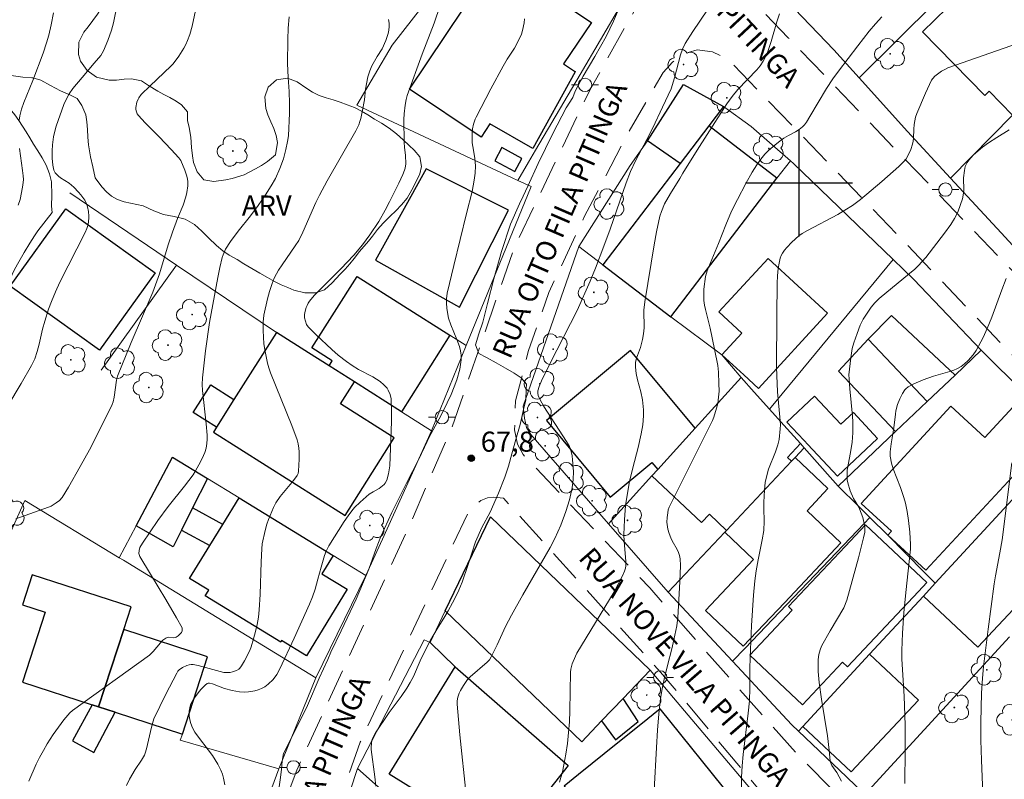
# Model space of a CAD drawing. Units: metres. Extents: x 289867 to 290382, y 1663820 to 1664384.
# Drawn here: x 290042 to 290115, y 1663855 to 1663912 of the extents above; entities that cross this region are included whole.
import ezdxf

# ---------------------------------------------------------------- set-up
doc = ezdxf.new("R2010")
doc.units = ezdxf.units.M
doc.header["$MEASUREMENT"] = 0
doc.linetypes.add('HIDDEN', pattern=[0.375, 0.25, -0.125])
for name, color, linetype, lineweight, true_color in [('Arvores_Isoladas', 7, 'Continuous', 18, 0x00ff33), ('Curvas_Intermediarias', 7, 'Continuous', 9, 0x783c14), ('Curvas_Mestras', 7, 'Continuous', 20, 0x783c14), ('Pto_Cotado', 7, 'Continuous', 9, 0x783c14), ('Topon_Pto_Cotado', 7, 'Continuous', 9, 0x783c14), ('Topon_Vegetacao', 7, 'Continuous', 9, 0x00ff33), ('Vegetacao', 7, 'Orla8', 9, 0x00ff33)]:
    doc.layers.add(name, color=color, linetype=linetype, lineweight=lineweight, true_color=true_color)
for name, color, linetype, lineweight in [('Cerca', 8, 'Cerca', 20), ('Edificacoes', 7, 'Continuous', 30), ('Muro_Grade', 8, 'Continuous', 20), ('Nao_Pavimentada_S_Mfio', 10, 'HIDDEN', 15), ('Poste', 7, 'Continuous', 9), ('Topon_de_Vias', 7, 'Continuous', 9)]:
    doc.layers.add(name, color=color, linetype=linetype, lineweight=lineweight)
doc.layers.add('Malha', color=7, linetype='Continuous')
doc.styles.add('Arial', font='arial.ttf', dxfattribs={"height": 1.5})
doc.styles.get("Standard").update_dxf_attribs({"font": 'arial.ttf'})
doc.linetypes.add('Cerca', pattern='A,10,0,["X",Standard,S=1,R=0,X=0,Y=-0.5],0.1', length=10.1)
doc.linetypes.add('Orla8', pattern='A,6,-0.5,["V",Standard,S=1,R=0,X=-0.5,Y=-1],-0.5,6,-0.5,["V",Standard,S=1,R=0,X=-0.5,Y=-1],-0.5', length=14)

# ---------------------------------------------------------------- blocks, each defined once
blk = doc.blocks.new('Cotas')
at = {"layer": 'Pto_Cotado'}
blk.add_hatch(color=256, dxfattribs=at).paths.add_polyline_path([(0, 0.24, 1), (0, -0.24, 1)])
at = {"layer": 'Pto_Cotado', "lineweight": -3}
blk.add_lwpolyline([(0, -0.24, -1), (0, 0.24, -1)], format="xyb", close=True, dxfattribs=at)
blk = doc.blocks.new('Arvore')
at = {"layer": 'Arvores_Isoladas'}
blk.add_lwpolyline([(-0.718, 0.493, 0.872324), (-0.722, -0.551, 0.862983), (0.284, -0.827, 0.900105), (0.89, 0.029, 0.863155), (0.262, 0.861, 0.882486)], format="xyb", close=True, dxfattribs=at)
blk.add_circle((0, 0), 0.0286, dxfattribs=at)
blk = doc.blocks.new('Poste')
at = {"layer": 'Poste'}
for points in [[(-0.5, 0), (-1, 0)], [(0.5, 0), (1, 0)]]:
    blk.add_lwpolyline(points, dxfattribs=at)
blk.add_lwpolyline([(0, 0.5, 1), (0, -0.5, 1)], format="xyb", close=True, dxfattribs=at)

msp = doc.modelspace()

# ---------------------------------------------------------------- linework, layer by layer
at = {"layer": 'Cerca', "flags": 128}
for points in [[(290104.5, 1663907.868), (290121.637, 1663924.865)], [(290111.335, 1663900.378), (290115.977, 1663905.085), (290118.733, 1663907.88), (290122.403, 1663911.601), (290127.795, 1663917.069), (290128.574, 1663917.859)], [(290094.378, 1663905.722), (290096.434, 1663904.234), (290099.368, 1663901.674), (290099.368, 1663901.674), (290098.362, 1663900.38), (290090.441, 1663890.009)], [(290108.134, 1663903.846), (290111.335, 1663900.378)], [(290088.68, 1663903.163), (290087.39, 1663901.316), (290083.563, 1663895.262)], [(290107.04, 1663894.286), (290099.604, 1663901.468), (290099.368, 1663901.674)], [(290111.335, 1663900.378), (290115.121, 1663896.275), (290117.124, 1663894.105), (290118.089, 1663893.06)], [(290075.137, 1663887.863), (290079.994, 1663899.737), (290078.991, 1663900.206)], [(290053.479, 1663893.876), (290045.487, 1663899.272)], [(290053.479, 1663893.876), (290047.837, 1663886.016)], [(290060.944, 1663888.834), (290053.479, 1663893.876)], [(290107.04, 1663894.286), (290097.817, 1663883.096)], [(290113.637, 1663887.504), (290108.591, 1663892.789), (290107.04, 1663894.286)], [(290073.908, 1663888.627), (290075.137, 1663887.863)], [(290072.533, 1663881.497), (290075.137, 1663887.863)], [(290037.13, 1663865.159), (290042.143, 1663876.27)], [(290115.74, 1663866.093), (290104.928, 1663854.306), (290111.513, 1663847.352)], [(290063.883, 1663863.023), (290061.112, 1663856.214)], [(290061.112, 1663856.214), (290053.752, 1663858.375), (290053.911, 1663858.816)], [(290066.146, 1663825.011), (290059.252, 1663836.127), (290055.48, 1663840.927), (290061.112, 1663856.214)]]:
    msp.add_lwpolyline(points, dxfattribs=at)
for points in [[(290080.322, 1663902.471), (290083.639, 1663908.11), (290086.691, 1663913.298), (290086.722, 1663913.807), (290086.322, 1663914.64), (290084.439, 1663916.89), (290079.79, 1663921.85), (290075.625, 1663918.069), (290069.595, 1663910.307), (290066.964, 1663905.835), (290078.561, 1663900.407), (290078.991, 1663900.206), (290079.788, 1663901.562)], [(290084.302, 1663833.822), (290086.049, 1663835.305), (290081.118, 1663841.673), (290076.051, 1663848.215), (290066.994, 1663856.249), (290062.691, 1663843.109), (290069.46, 1663831.05), (290073.412, 1663825.597), (290078.547, 1663829.457)]]:
    msp.add_lwpolyline(points, close=True, dxfattribs=at)
at = {"layer": 'Curvas_Intermediarias', "flags": 128}
for points, elevation in [([(290049.924, 1663917.768), (290048.754, 1663911.97), (290048.616, 1663911.434), (290048.343, 1663910.654), (290048.023, 1663909.895), (290047.807, 1663909.546), (290047.33, 1663908.954), (290046.426, 1663907.9), (290045.731, 1663907.06), (290045.44, 1663906.662), (290045.316, 1663906.452), (290045.051, 1663905.876), (290044.475, 1663904.263), (290044.395, 1663903.987), (290044.279, 1663903.458), (290044.191, 1663902.868), (290044.172, 1663902.403), (290044.175, 1663901.863), (290044.221, 1663901.331), (290044.3, 1663900.971), (290044.413, 1663900.777), (290044.646, 1663900.527), (290044.796, 1663900.407), (290045.456, 1663899.988), (290045.792, 1663899.692), (290046.155, 1663899.325), (290046.324, 1663899.131), (290046.618, 1663898.721), (290046.768, 1663898.398), (290046.823, 1663898.224), (290046.897, 1663897.867), (290046.93, 1663897.537), (290046.927, 1663897.38), (290046.862, 1663896.911), (290046.773, 1663896.606), (290046.639, 1663896.305), (290044.749, 1663892.588), (290044.419, 1663891.879), (290044.117, 1663891.161), (290043.902, 1663890.576), (290043.626, 1663889.682), (290043.462, 1663889.078), (290043.203, 1663887.96), (290043.055, 1663887.407), (290042.875, 1663886.876), (290042.644, 1663886.365), (290041.872, 1663885.011), (290040.871, 1663883.346)], 62), ([(290057.08, 1663855.03), (290056.994, 1663855.521), (290056.906, 1663855.833), (290056.786, 1663856.131), (290056.555, 1663856.571), (290056.156, 1663857.207), (290055.844, 1663857.652), (290055.116, 1663858.581), (290054.854, 1663858.972), (290054.675, 1663859.284), (290054.534, 1663859.609), (290054.487, 1663859.776), (290054.43, 1663860.15), (290054.427, 1663860.537), (290054.49, 1663860.904), (290054.555, 1663861.083), (290054.747, 1663861.425), (290055.101, 1663861.907), (290055.297, 1663862.142), (290055.626, 1663862.467), (290055.767, 1663862.589), (290055.833, 1663862.623), (290055.937, 1663862.633), (290056.161, 1663862.566), (290057.053, 1663862.234), (290057.635, 1663862.074), (290058.177, 1663861.981), (290058.521, 1663861.961), (290058.85, 1663861.972), (290059.335, 1663862.044), (290059.589, 1663862.116), (290059.836, 1663862.218), (290060.065, 1663862.348), (290060.33, 1663862.548), (290060.691, 1663862.9), (290060.978, 1663863.283), (290061.204, 1663863.7), (290062.279, 1663865.997), (290063.417, 1663868.527), (290063.638, 1663869.079), (290063.83, 1663869.641), (290064.051, 1663870.402), (290064.28, 1663871.292), (290064.538, 1663872.161), (290064.666, 1663872.498), (290064.871, 1663872.899), (290066.02, 1663874.72), (290066.297, 1663875.126), (290066.59, 1663875.517), (290066.781, 1663875.743), (290067.2, 1663876.163), (290067.881, 1663876.739), (290068.165, 1663876.928), (290068.619, 1663877.177), (290068.882, 1663877.362), (290068.993, 1663877.467), (290069.084, 1663877.585), (290069.192, 1663877.808), (290069.321, 1663878.275), (290069.418, 1663878.872), (290069.542, 1663882.185), (290069.548, 1663882.942), (290069.516, 1663883.867), (290069.436, 1663884.21), (290069.298, 1663884.531), (290069.21, 1663884.675), (290069.105, 1663884.81), (290068.981, 1663884.935), (290068.7, 1663885.161), (290068.146, 1663885.517), (290067.082, 1663886.075), (290066.607, 1663886.367), (290066.184, 1663886.664), (290065.565, 1663887.132), (290065.076, 1663887.558), (290063.908, 1663888.665), (290063.343, 1663889.221), (290063.235, 1663889.347), (290063.186, 1663889.441), (290063.105, 1663889.677), (290063.045, 1663889.922), (290063.038, 1663890.163), (290063.067, 1663890.338), (290063.162, 1663890.693), (290063.231, 1663890.864), (290063.315, 1663891.026), (290063.416, 1663891.174), (290063.772, 1663891.597), (290064.152, 1663892.005), (290065.746, 1663893.591), (290066.722, 1663894.621), (290067.367, 1663895.381), (290067.938, 1663896.143), (290068.588, 1663897.143), (290069.061, 1663897.971), (290069.398, 1663898.602), (290070.096, 1663899.993), (290070.398, 1663900.641), (290070.524, 1663900.972), (290070.567, 1663901.126), (290070.607, 1663901.45), (290070.6, 1663902.088), (290070.513, 1663902.665), (290070.486, 1663903.062), (290070.462, 1663904.756), (290070.493, 1663905.184), (290070.566, 1663905.826), (290070.634, 1663906.249), (290070.714, 1663906.561), (290071.837, 1663909.628), (290072.728, 1663911.967), (290073.615, 1663914.55)], 66), ([(290041.46, 1663874.896), (290043.894, 1663875.768), (290044.099, 1663875.865), (290044.487, 1663876.1), (290044.727, 1663876.281), (290044.931, 1663876.499), (290045.404, 1663877.269), (290046.279, 1663878.817), (290046.959, 1663880.063), (290048.096, 1663882.282), (290048.67, 1663883.456), (290048.737, 1663883.641), (290048.809, 1663883.991), (290048.984, 1663885.283), (290049.064, 1663885.582), (290050.081, 1663888.095), (290051.696, 1663891.856), (290052.192, 1663893.225), (290052.86, 1663895.397), (290053.173, 1663896.34), (290053.548, 1663897.35), (290053.972, 1663898.359), (290054.183, 1663898.983), (290054.257, 1663899.301), (290054.323, 1663899.794), (290054.324, 1663900.124), (290054.304, 1663900.284), (290054.253, 1663900.514), (290054.108, 1663900.969), (290053.794, 1663901.703), (290053.645, 1663901.898), (290053.084, 1663902.503), (290052.169, 1663903.458), (290051.126, 1663904.505), (290050.628, 1663905.044), (290050.544, 1663905.173), (290050.485, 1663905.319), (290050.429, 1663905.504), (290050.422, 1663905.658), (290050.519, 1663906.053), (290050.603, 1663906.282), (290050.659, 1663906.387), (290050.831, 1663906.612), (290051.514, 1663907.28), (290053.055, 1663908.736), (290053.213, 1663908.916), (290053.638, 1663909.492), (290054.027, 1663910.09), (290054.174, 1663910.373), (290054.299, 1663910.669), (290054.462, 1663911.12), (290054.636, 1663911.735), (290054.892, 1663912.906)], 63), ([(290068.374, 1663854.915), (290068.311, 1663855.635), (290068.028, 1663857.662), (290068.023, 1663857.796), (290068.047, 1663858.152), (290068.08, 1663858.326), (290068.135, 1663858.488), (290068.347, 1663858.915), (290069.382, 1663860.433), (290070.264, 1663861.631), (290070.683, 1663862.251), (290070.946, 1663862.675), (290071.183, 1663863.12), (290071.697, 1663864.292), (290071.987, 1663864.91), (290072.465, 1663865.841), (290072.948, 1663866.688), (290073.531, 1663867.602), (290073.785, 1663868.027), (290074.112, 1663868.616), (290074.389, 1663869.156), (290074.584, 1663869.586), (290074.82, 1663870.168), (290075.283, 1663871.506), (290075.825, 1663873.197), (290076.293, 1663874.269), (290076.911, 1663875.414), (290077.552, 1663876.817), (290078.031, 1663878.018), (290078.282, 1663878.846), (290078.544, 1663879.76), (290078.839, 1663880.839), (290079.165, 1663881.969), (290079.412, 1663883.067), (290079.577, 1663883.788), (290079.625, 1663884.632), (290079.64, 1663884.963), (290079.239, 1663885.438), (290078.71, 1663885.795), (290078.069, 1663886.174), (290077.375, 1663886.561), (290076.659, 1663886.97), (290076.063, 1663887.268), (290075.815, 1663887.909), (290076.066, 1663888.737), (290076.369, 1663889.61), (290076.713, 1663891.009), (290077.193, 1663892.858), (290077.769, 1663894.891), (290078.435, 1663896.924), (290079.125, 1663898.441), (290079.398, 1663899.034), (290079.735, 1663899.763), (290080.522, 1663901.472), (290081.6, 1663903.703), (290082.615, 1663905.637), (290083.091, 1663906.399), (290083.286, 1663906.87), (290083.882, 1663907.994), (290084.758, 1663909.474), (290085.59, 1663910.962), (290086.144, 1663912.096), (290086.432, 1663912.792)], 68), ([(290075.123, 1663854.287), (290074.663, 1663858.751), (290074.465, 1663861.049), (290074.465, 1663861.313), (290074.501, 1663861.57), (290074.616, 1663861.886), (290074.71, 1663862.078), (290074.927, 1663862.451), (290075.224, 1663862.888), (290075.435, 1663863.098), (290076.705, 1663864.201), (290076.87, 1663864.378), (290077.004, 1663864.58), (290077.443, 1663865.484), (290078.078, 1663866.855), (290078.509, 1663867.718), (290079.355, 1663869.216), (290081.4, 1663872.754), (290081.756, 1663873.439), (290082.213, 1663874.443), (290082.584, 1663875.443), (290082.851, 1663876.325), (290082.957, 1663876.773), (290083.041, 1663877.226), (290083.132, 1663877.835), (290083.141, 1663878.436), (290083.089, 1663879.324), (290083.053, 1663879.615), (290082.965, 1663880.042), (290082.849, 1663880.311), (290082.625, 1663880.695), (290080.944, 1663883.294), (290080.623, 1663883.849), (290080.509, 1663884.123), (290080.482, 1663884.303), (290080.492, 1663884.484), (290080.586, 1663884.786), (290080.771, 1663885.21), (290081.414, 1663886.538), (290083.423, 1663890.47), (290084.404, 1663892.661), (290084.809, 1663893.648), (290085.423, 1663895.28), (290085.883, 1663896.552), (290087.097, 1663900.025), (290087.415, 1663900.878), (290087.797, 1663901.67), (290088.639, 1663903.26), (290089.084, 1663904.14), (290089.813, 1663905.665), (290090.452, 1663907.059), (290090.705, 1663907.864), (290091.153, 1663909.581), (290091.301, 1663910.019), (290091.507, 1663910.443), (290092.064, 1663911.322), (290093.181, 1663912.948)], 69), ([(290041.707, 1663904.699), (290041.759, 1663905.035), (290041.883, 1663905.533), (290042.056, 1663906.03), (290042.725, 1663907.68), (290043.505, 1663909.712), (290043.76, 1663910.475), (290043.92, 1663911.056), (290044.096, 1663911.841), (290044.266, 1663912.733)], 61), ([(290061.888, 1663912.421), (290061.826, 1663911.578), (290061.787, 1663910.735), (290061.77, 1663908.952), (290061.814, 1663907.898), (290061.903, 1663906.847), (290061.926, 1663905.944), (290061.92, 1663905.234), (290061.836, 1663903.522), (290061.773, 1663903.113), (290061.654, 1663902.503), (290061.468, 1663901.809), (290061.194, 1663901.086), (290060.865, 1663900.357), (290060.56, 1663899.795), (290060.137, 1663899.116), (290059.586, 1663898.329), (290058.995, 1663897.561), (290058.077, 1663896.417), (290057.5, 1663895.633), (290057.146, 1663895.054), (290056.963, 1663894.641), (290056.896, 1663894.428), (290056.717, 1663893.688), (290056.56, 1663892.942), (290055.945, 1663889.585), (290055.635, 1663887.461), (290055.41, 1663885.454), (290055.387, 1663884.957), (290055.405, 1663884.508), (290055.688, 1663882.019), (290055.76, 1663881.152), (290055.764, 1663880.865), (290055.742, 1663880.53), (290055.684, 1663880.198), (290055.589, 1663879.877), (290055.495, 1663879.639), (290055.274, 1663879.173), (290054.898, 1663878.494), (290054.711, 1663878.203), (290054.059, 1663877.341), (290052.853, 1663875.821), (290052.081, 1663874.771), (290050.923, 1663873.1), (290050.733, 1663872.77), (290050.673, 1663872.537), (290050.667, 1663872.322), (290050.739, 1663872.097), (290051.522, 1663870.777), (290052.677, 1663868.884), (290053.485, 1663867.509), (290053.889, 1663866.757), (290053.907, 1663866.672), (290053.886, 1663866.527), (290053.836, 1663866.421), (290053.728, 1663866.281), (290053.603, 1663866.157), (290053.46, 1663866.058), (290053.379, 1663866.031), (290053.26, 1663866.023), (290052.884, 1663866.05), (290052.769, 1663866.037), (290052.668, 1663865.994), (290052.462, 1663865.832), (290052.27, 1663865.641), (290051.726, 1663864.997), (290051.455, 1663864.719), (290045.703, 1663860.592), (290045.496, 1663860.408), (290045.046, 1663859.873), (290044.251, 1663858.775), (290043.813, 1663858.08), (290043.52, 1663857.579), (290043.243, 1663857.07), (290042.989, 1663856.56), (290042.423, 1663855.297)], 64), ([(290079.489, 1663912.273), (290079.452, 1663911.982), (290079.341, 1663911.412), (290079.255, 1663911.137), (290079.012, 1663910.611), (290078.737, 1663910.099), (290078.204, 1663909.264), (290077.9, 1663908.754), (290076.978, 1663907.056), (290075.865, 1663904.937), (290075.796, 1663904.778), (290075.678, 1663904.396), (290075.609, 1663904.063), (290075.579, 1663903.716), (290075.57, 1663903.366), (290075.584, 1663903.017), (290075.617, 1663902.728), (290075.768, 1663901.863), (290075.807, 1663901.575), (290075.825, 1663901.286), (290075.804, 1663900.754), (290075.735, 1663900.221), (290075.573, 1663899.365), (290075.154, 1663897.739), (290074.206, 1663893.831), (290073.72, 1663891.772), (290073.652, 1663891.357), (290073.657, 1663891.044), (290073.691, 1663890.626), (290073.802, 1663889.901), (290073.982, 1663889.404), (290074.441, 1663888.313), (290074.622, 1663887.78), (290074.703, 1663887.463), (290074.748, 1663887.142), (290074.748, 1663886.791), (290074.712, 1663886.437), (290074.645, 1663886.09), (290074.42, 1663885.3), (290074.236, 1663884.783), (290074.004, 1663884.209), (290073.72, 1663883.578), (290073.264, 1663882.646), (290072.512, 1663881.288), (290072.211, 1663880.68), (290071.585, 1663879.358), (290070.664, 1663877.568), (290069.581, 1663875.369), (290068.75, 1663873.58), (290068.394, 1663872.692), (290067.843, 1663871.134), (290066.896, 1663868.892), (290065.784, 1663866.531), (290065.008, 1663864.951), (290064.791, 1663864.392), (290064.143, 1663862.996), (290063.267, 1663860.963), (290062.184, 1663858.779), (290061.472, 1663857.373), (290061.372, 1663856.787), (290061.334, 1663856.205), (290061.245, 1663855.572), (290061.155, 1663854.879)], 67), ([(290089.182, 1663854.627), (290089.349, 1663857.822), (290089.434, 1663859.103), (290089.537, 1663860.335), (290089.66, 1663861.474), (290089.772, 1663862.198), (290089.92, 1663862.915), (290090.171, 1663863.942), (290090.504, 1663865.196), (290090.74, 1663866.204), (290090.872, 1663866.903), (290090.943, 1663867.53), (290091.093, 1663870.21), (290091.139, 1663871.428), (290091.118, 1663871.918), (290091.075, 1663872.155), (290091.001, 1663872.383), (290090.898, 1663872.605), (290090.533, 1663873.257), (290090.431, 1663873.481), (290090.309, 1663873.806), (290090.21, 1663874.139), (290090.15, 1663874.477), (290090.139, 1663874.65), (290090.153, 1663875.001), (290090.196, 1663875.351), (290090.237, 1663875.592), (290090.315, 1663875.79), (290093.553, 1663882.263), (290093.649, 1663882.511), (290093.851, 1663883.187), (290093.93, 1663883.53), (290094.001, 1663883.99), (290094.031, 1663884.456), (290094.025, 1663885.018), (290093.981, 1663885.862), (290093.935, 1663886.367), (290093.695, 1663887.598), (290093.365, 1663889.169), (290093.019, 1663890.543), (290092.949, 1663890.888), (290092.901, 1663891.234), (290092.885, 1663891.509), (290092.901, 1663892.065), (290093.021, 1663893.032), (290093.141, 1663893.437), (290093.357, 1663894.003), (290093.982, 1663895.499), (290094.53, 1663896.892), (290094.968, 1663897.908), (290095.41, 1663898.788), (290096.045, 1663899.967), (290096.518, 1663900.814), (290096.865, 1663901.379), (290097.153, 1663901.783), (290097.466, 1663902.17), (290097.696, 1663902.407), (290098.074, 1663902.741), (290098.469, 1663903.057), (290098.878, 1663903.353), (290099.221, 1663903.557), (290099.753, 1663903.837), (290100.014, 1663904), (290100.275, 1663904.198), (290100.422, 1663904.356), (290100.566, 1663904.555), (290100.832, 1663904.974), (290102.076, 1663907.08), (290102.546, 1663907.788), (290102.962, 1663908.361), (290104.415, 1663910.272), (290105.259, 1663911.348), (290105.723, 1663911.895), (290106.208, 1663912.422)], 71), ([(290116.913, 1663910.623), (290111.144, 1663908.605), (290110.902, 1663908.503), (290110.674, 1663908.373), (290110.357, 1663908.15), (290110.159, 1663907.984), (290110.013, 1663907.831), (290109.917, 1663907.69), (290109.471, 1663906.729), (290108.82, 1663905.202), (290108.727, 1663904.93), (290108.617, 1663904.373), (290108.587, 1663904.034), (290108.568, 1663903.352), (290108.547, 1663903.128), (290108.506, 1663902.909), (290108.381, 1663902.512), (290108.207, 1663902.128), (290107.986, 1663901.776), (290107.831, 1663901.585), (290107.477, 1663901.234), (290106.198, 1663900.124), (290104.606, 1663898.783), (290104.011, 1663898.334), (290103.442, 1663897.966), (290102.916, 1663897.656), (290100.647, 1663896.469), (290100.253, 1663896.234), (290100.005, 1663896.056), (290099.482, 1663895.585), (290099.094, 1663895.189), (290098.921, 1663894.979), (290098.769, 1663894.758), (290098.681, 1663894.586), (290098.612, 1663894.4), (290098.519, 1663894.006), (290098.457, 1663893.607), (290098.399, 1663893.063), (290098.372, 1663892.513), (290098.341, 1663890.099), (290098.337, 1663886.245), (290098.346, 1663885.625), (290098.404, 1663884.389), (290098.602, 1663882.221), (290098.62, 1663881.921), (290098.612, 1663881.622), (290098.517, 1663880.831), (290098.431, 1663880.445), (290098.252, 1663879.924), (290097.732, 1663878.621), (290097.571, 1663878.056), (290097.485, 1663877.626), (290097.429, 1663877.04), (290097.385, 1663876.155), (290097.376, 1663875.673), (290097.408, 1663874.734), (290097.37, 1663874.042), (290097.263, 1663873.328), (290096.965, 1663871.854), (290096.816, 1663871.028), (290096.711, 1663870.264), (290096.608, 1663869.189), (290096.471, 1663866.924), (290096.35, 1663864.548), (290096.334, 1663863.69), (290096.342, 1663862.26), (290096.303, 1663861.309), (290096.214, 1663860.385), (290095.836, 1663857.293), (290095.756, 1663856.452), (290095.706, 1663855.609), (290095.704, 1663854.765)], 72), ([(290103.192, 1663855.309), (290102.832, 1663855.936), (290102.468, 1663856.462), (290102.336, 1663856.76), (290102.334, 1663856.802), (290102.263, 1663857.609), (290102.129, 1663858.681), (290101.684, 1663861.425), (290101.506, 1663862.666), (290101.438, 1663863.503), (290101.437, 1663864.341), (290101.468, 1663864.609), (290101.528, 1663864.874), (290101.617, 1663865.2), (290101.717, 1663865.451), (290102.328, 1663866.54), (290103.35, 1663868.261), (290103.589, 1663868.817), (290104.466, 1663872), (290104.844, 1663873.485), (290104.926, 1663873.909), (290104.941, 1663874.194), (290104.929, 1663874.333), (290104.891, 1663874.557), (290104.775, 1663875.004), (290104.541, 1663875.656), (290104.479, 1663875.789), (290104.093, 1663876.421), (290103.847, 1663877), (290103.653, 1663877.595), (290103.614, 1663877.825), (290103.603, 1663878.061), (290103.602, 1663878.356), (290103.62, 1663878.535), (290103.865, 1663879.854), (290103.991, 1663880.642), (290104.031, 1663881.332), (290104.026, 1663882.162), (290104.007, 1663882.578), (290103.811, 1663884.62), (290103.752, 1663885.378), (290103.748, 1663885.666), (290103.777, 1663886.093), (290103.875, 1663886.942), (290103.994, 1663887.644), (290104.112, 1663888.06), (290104.347, 1663888.761), (290104.585, 1663889.393), (290104.812, 1663889.83), (290105.099, 1663890.291), (290105.413, 1663890.733), (290105.673, 1663891.06), (290105.995, 1663891.366), (290108.267, 1663893.236), (290108.669, 1663893.58), (290108.907, 1663893.808), (290109.48, 1663894.448), (290110.897, 1663896.269), (290111.365, 1663896.896), (290111.634, 1663897.361), (290111.875, 1663897.839), (290112.095, 1663898.413), (290112.225, 1663898.831), (290112.315, 1663899.256), (290112.336, 1663899.479), (290112.319, 1663900.386), (290112.373, 1663900.933), (290112.442, 1663901.252), (290112.497, 1663901.401), (290112.57, 1663901.538), (290112.709, 1663901.728), (290113.041, 1663902.08), (290113.734, 1663902.681), (290114.178, 1663903.003), (290114.789, 1663903.404), (290115.716, 1663903.988)], 73), ([(290041.647, 1663898.344), (290041.775, 1663898.776), (290041.896, 1663899.311), (290041.984, 1663899.852), (290042.027, 1663900.26), (290042.018, 1663900.538), (290041.972, 1663900.955), (290041.741, 1663902.584)], 61), ([(290115.497, 1663892.869), (290115.166, 1663892.018), (290114.43, 1663889.993), (290114.081, 1663889.131), (290113.771, 1663888.464), (290113.439, 1663887.808), (290113.253, 1663887.478), (290113.036, 1663887.17), (290112.657, 1663886.752), (290112.382, 1663886.494), (290112.141, 1663886.301), (290111.82, 1663886.114), (290111.592, 1663886.017), (290111.293, 1663885.916), (290110.074, 1663885.568), (290109.291, 1663885.297), (290108.583, 1663885.002), (290108.166, 1663884.774), (290107.992, 1663884.633), (290107.917, 1663884.552), (290107.741, 1663884.273), (290107.539, 1663883.868), (290107.376, 1663883.443), (290107.255, 1663882.981), (290107.215, 1663882.729), (290107.105, 1663881.707), (290106.897, 1663880.518), (290106.832, 1663879.923), (290106.837, 1663879.579), (290106.919, 1663879.065), (290107.046, 1663878.635), (290107.604, 1663877.237), (290107.847, 1663876.508), (290107.965, 1663876.086), (290108.101, 1663875.443), (290108.207, 1663874.794), (290108.298, 1663873.898), (290108.349, 1663873), (290108.335, 1663872.639), (290107.988, 1663869.396), (290107.852, 1663867.882), (290107.738, 1663866.368), (290107.689, 1663865.062), (290107.694, 1663864.424), (290107.866, 1663861.657), (290107.944, 1663859.491), (290107.959, 1663857.619), (290107.923, 1663855.127)], 74)]:
    msp.add_lwpolyline(points, dxfattribs=dict(at, elevation=elevation))
at = {"layer": 'Curvas_Mestras', "flags": 128}
for points, elevation in [([(290069.33, 1663912.227), (290069.373, 1663911.96), (290069.384, 1663911.696), (290069.358, 1663911.438), (290069.301, 1663911.179), (290069.3, 1663911.176), (290069.125, 1663910.665), (290068.858, 1663910.043), (290068.464, 1663909.47), (290068.078, 1663908.763), (290067.922, 1663908.395), (290067.788, 1663907.942), (290067.6, 1663907.011), (290067.517, 1663906.232), (290067.361, 1663905.33), (290067.252, 1663904.837), (290067.188, 1663904.594), (290067.103, 1663904.358), (290066.875, 1663903.907), (290064.74, 1663900.168), (290064.161, 1663899.097), (290063.897, 1663898.548), (290062.922, 1663896.333), (290062.618, 1663895.716), (290062.349, 1663895.304), (290061.364, 1663893.904), (290061.103, 1663893.501), (290060.944, 1663893.223), (290060.786, 1663892.888), (290060.626, 1663892.495), (290060.424, 1663891.892), (290060.279, 1663891.344), (290060.009, 1663890.135), (290059.947, 1663889.616), (290059.96, 1663888.974), (290060.009, 1663887.989), (290060.09, 1663887.424), (290060.281, 1663886.533), (290060.373, 1663886.19), (290060.5, 1663885.831), (290062.09, 1663881.878), (290062.487, 1663880.822), (290062.576, 1663880.506), (290062.629, 1663880.186), (290062.647, 1663879.916), (290062.651, 1663879.37), (290062.595, 1663878.472), (290062.562, 1663878.307), (290062.502, 1663878.152), (290062.228, 1663877.772), (290061.224, 1663876.57), (290060.893, 1663876.095), (290060.723, 1663875.749), (290060.351, 1663874.866), (290060.228, 1663874.509), (290060.099, 1663874.027), (290059.888, 1663873.05), (290059.84, 1663872.676), (290059.798, 1663871.691), (290059.736, 1663869.263), (290059.663, 1663868.108), (290059.597, 1663867.561), (290059.505, 1663867.018), (290059.381, 1663866.48), (290059.231, 1663865.947), (290059.046, 1663865.331), (290058.954, 1663865.077), (290058.564, 1663864.299), (290058.33, 1663863.91), (290058.196, 1663863.733), (290058.127, 1663863.666), (290057.955, 1663863.563), (290057.666, 1663863.463), (290057.482, 1663863.425), (290057.196, 1663863.412), (290057.006, 1663863.429), (290055.089, 1663863.941), (290054.725, 1663864.015), (290054.571, 1663864.019), (290054.418, 1663863.999), (290054.239, 1663863.944), (290053.924, 1663863.8), (290053.678, 1663863.628), (290053.579, 1663863.512), (290053.496, 1663863.381), (290052.681, 1663861.794), (290051.777, 1663859.956), (290051.611, 1663859.335), (290051.227, 1663857.715), (290051.132, 1663857.389), (290051.069, 1663857.234), (290050.863, 1663856.873), (290050.389, 1663856.178), (290049.964, 1663855.443), (290049.747, 1663854.982)], 65), ([(290082.113, 1663855.212), (290082.324, 1663855.993), (290082.442, 1663856.52), (290082.59, 1663857.317), (290082.704, 1663858.12), (290082.788, 1663858.927), (290082.842, 1663859.737), (290082.873, 1663860.547), (290082.926, 1663863.441), (290082.952, 1663863.678), (290083.063, 1663864.057), (290083.292, 1663864.649), (290083.4, 1663864.863), (290086.184, 1663869.463), (290086.792, 1663870.606), (290086.975, 1663871.005), (290087.046, 1663871.229), (290087.063, 1663871.382), (290087.053, 1663871.745), (290086.948, 1663873.203), (290086.925, 1663873.742), (290086.963, 1663874.831), (290087.049, 1663875.908), (290087.157, 1663876.68), (290087.335, 1663877.705), (290087.582, 1663878.721), (290087.979, 1663880.244), (290088.219, 1663881.264), (290088.33, 1663881.928), (290088.39, 1663882.598), (290088.383, 1663883.049), (290088.302, 1663883.797), (290088.193, 1663884.388), (290087.936, 1663885.302), (290087.833, 1663885.761), (290087.785, 1663886.252), (290087.795, 1663886.58), (290087.852, 1663886.904), (290088.15, 1663887.703), (290088.306, 1663888.314), (290088.385, 1663888.726), (290088.427, 1663889.195), (290088.422, 1663890.512), (290088.485, 1663891.12), (290089.191, 1663895.378), (290089.369, 1663896.363), (290089.605, 1663897.527), (290089.728, 1663897.88), (290089.967, 1663898.455), (290090.411, 1663899.223), (290091.093, 1663900.356), (290091.328, 1663900.747), (290092.388, 1663902.454), (290093.715, 1663904.54), (290094.619, 1663905.917), (290095.018, 1663906.471), (290095.449, 1663907), (290096.863, 1663908.465), (290097.117, 1663908.779), (290097.336, 1663909.119), (290097.527, 1663909.478), (290097.686, 1663909.85), (290097.922, 1663910.58), (290098.343, 1663912.061), (290098.56, 1663912.649)], 70), ([(290113.75, 1663854.388), (290113.655, 1663856.873), (290113.615, 1663858.353), (290113.616, 1663859.704), (290113.649, 1663861.883), (290113.722, 1663862.997), (290113.805, 1663863.865), (290114.15, 1663866.667), (290114.595, 1663870.052), (290114.688, 1663870.636), (290115.034, 1663872.375), (290115.208, 1663873.344), (290115.932, 1663879.096)], 75)]:
    msp.add_lwpolyline(points, dxfattribs=dict(at, elevation=elevation))
at = {"layer": 'Edificacoes', "flags": 128}
for points in [[(290083.285, 1663908.306), (290080.119, 1663902.591), (290076.901, 1663904.419), (290076.25, 1663903.447), (290070.897, 1663907.031), (290077.647, 1663917.113), (290082.908, 1663913.591), (290082.662, 1663913.224), (290084.486, 1663912.004), (290082.411, 1663908.904), (290083.29, 1663908.315)], [(290118.733, 1663907.88), (290115.977, 1663905.085), (290114.219, 1663906.878), (290113.893, 1663906.558), (290109.24, 1663911.306), (290113.843, 1663915.817), (290116.27, 1663913.34), (290118.618, 1663915.641), (290120.561, 1663913.657), (290118.262, 1663911.404), (290118.615, 1663911.044), (290117.093, 1663909.552), (290118.733, 1663907.88)], [(290091.118, 1663901.455), (290088.68, 1663903.163), (290091.37, 1663907.361), (290094.378, 1663905.722), (290093.269, 1663904.27)], [(290090.441, 1663890.009), (290098.362, 1663900.38), (290093.269, 1663904.27), (290091.118, 1663901.455), (290085.348, 1663893.9), (290085.348, 1663893.9)], [(290079.291, 1663901.828), (290079.301, 1663901.848), (290077.786, 1663902.659), (290077.261, 1663901.678), (290078.776, 1663900.867)], [(290072.138, 1663901.057), (290068.343, 1663894.239), (290074.638, 1663890.736), (290078.301, 1663897.976)], [(290045.204, 1663898.087), (290051.874, 1663893.285), (290047.71, 1663887.502), (290041.041, 1663892.304)], [(290095.878, 1663885.668), (290095.878, 1663885.668), (290096.976, 1663884.658), (290102.14, 1663890.269), (290097.697, 1663894.358), (290094.029, 1663890.372), (290095.743, 1663888.794), (290094.247, 1663887.169), (290094.247, 1663887.169)], [(290064.888, 1663886.337), (290064.888, 1663886.337), (290065.121, 1663886.706), (290063.586, 1663887.678), (290066.968, 1663893.02), (290073.908, 1663888.627), (290070.293, 1663882.916), (290066.773, 1663885.144)], [(290066.773, 1663885.144), (290066.773, 1663885.144), (290064.888, 1663886.337), (290063.353, 1663887.309), (290060.944, 1663888.834), (290057.767, 1663883.816), (290056.459, 1663881.75), (290056.234, 1663881.395), (290066.085, 1663875.158), (290069.754, 1663880.953), (290065.732, 1663883.499)], [(290105.17, 1663888.348), (290102.971, 1663885.942), (290107.235, 1663881.425), (290109.602, 1663883.672)], [(290092.252, 1663881.677), (290087.41, 1663887.482), (290081.134, 1663882.248), (290085.901, 1663876.533), (290089.01, 1663879.127), (290089.453, 1663878.595)], [(290057.767, 1663883.816), (290056.459, 1663881.75), (290056.459, 1663881.75), (290054.725, 1663882.847), (290056.034, 1663884.914)], [(290096.668, 1663884.383), (290097.817, 1663883.096), (290098.872, 1663881.915), (290100.111, 1663880.528), (290100.111, 1663880.528), (290100.111, 1663880.528), (290099.15, 1663879.495), (290099.458, 1663879.205), (290094.587, 1663874.039), (290093.307, 1663875.245), (290092.72, 1663874.623), (290089.017, 1663878.115), (290089.453, 1663878.595), (290092.252, 1663881.677), (290095.696, 1663885.471)], [(290100.388, 1663880.772), (290100.386, 1663880.774), (290100.38, 1663880.781), (290099.112, 1663882.13), (290101.176, 1663884.069), (290103.146, 1663881.971), (290104.074, 1663882.843), (290105.884, 1663880.916), (290102.893, 1663878.106), (290100.677, 1663880.465)], [(290120.242, 1663880.966), (290117.467, 1663877.963), (290116.609, 1663878.756), (290109.496, 1663871.061), (290106.649, 1663873.692), (290106.913, 1663873.978), (290105.528, 1663875.258), (290104.66, 1663876.061), (290111.372, 1663883.323), (290113.908, 1663880.979), (290116.928, 1663884.247), (290116.928, 1663884.247)], [(290053.84, 1663874.053), (290053.22, 1663872.818), (290050.452, 1663874.382), (290053.185, 1663879.521), (290055.787, 1663877.927), (290054.678, 1663875.719)], [(290103.14, 1663873.123), (290100.615, 1663875.504), (290102.177, 1663877.162), (290099.718, 1663879.481), (290099.458, 1663879.205), (290094.587, 1663874.039), (290094.454, 1663873.898), (290096.611, 1663871.864), (290093.013, 1663868.048), (290095.842, 1663865.382), (290098.914, 1663868.64)], [(290109.307, 1663869.134), (290109.307, 1663869.134), (290113.376, 1663865.305), (290120.989, 1663873.412), (290116.845, 1663877.29), (290110.2, 1663870.101)], [(290055.96, 1663872.912), (290056.926, 1663874.489), (290058.147, 1663876.482), (290065.181, 1663872.174), (290064.337, 1663870.795), (290066.222, 1663869.64), (290063.18, 1663864.673), (290061.334, 1663865.804), (290061.264, 1663865.689), (290055.624, 1663869.143), (290055.891, 1663869.579), (290054.457, 1663870.458)], [(290056.926, 1663874.489), (290056.926, 1663874.489), (290054.678, 1663875.719), (290053.84, 1663874.053), (290055.96, 1663872.912), (290055.96, 1663872.912)], [(290073.566, 1663868.026), (290076.953, 1663875.056), (290088.891, 1663863.604), (290086.854, 1663861.471), (290085.257, 1663859.798), (290083.763, 1663858.233)], [(290104.871, 1663865.171), (290103.63, 1663863.854), (290103.27, 1663864.192), (290100.273, 1663861.013), (290096.345, 1663864.717), (290099.511, 1663868.076), (290099.226, 1663868.345), (290103.453, 1663872.828), (290104.985, 1663874.453), (290109.558, 1663870.141), (290108.933, 1663869.479)], [(290047.162, 1663861.013), (290047.644, 1663860.856), (290049.527, 1663866.639), (290050.075, 1663868.325), (290042.69, 1663870.729), (290041.959, 1663868.485), (290043.665, 1663867.93), (290041.964, 1663862.705)], [(290049.527, 1663866.639), (290047.644, 1663860.856), (290048.895, 1663860.449), (290053.911, 1663858.816), (290055.795, 1663864.602)], [(290100.295, 1663859.379), (290100.295, 1663859.379), (290105.284, 1663864.781), (290108.942, 1663861.363), (290103.904, 1663855.993)], [(290074.317, 1663863.837), (290082.765, 1663856.47), (290078.015, 1663850.459), (290069.365, 1663855.833)], [(290086.3, 1663858.393), (290087.988, 1663859.77), (290087.989, 1663859.771), (290086.854, 1663861.471), (290086.854, 1663861.471), (290085.257, 1663859.798), (290085.257, 1663859.798)], [(290047.644, 1663860.856), (290047.162, 1663861.013), (290047.162, 1663861.013), (290045.703, 1663858.303), (290047.282, 1663857.453), (290048.895, 1663860.449)], [(290088.174, 1663859.542), (290086.477, 1663858.174), (290083.534, 1663855.8), (290082.447, 1663854.923), (290084.184, 1663852.77), (290081.298, 1663850.442), (290085.035, 1663845.809), (290095.093, 1663853.922), (290089.619, 1663860.708)]]:
    msp.add_lwpolyline(points, close=True, dxfattribs=at)
at = {"layer": 'Malha', "flags": 128}
for points in [[(290100, 1663904), (290100, 1663896)], [(290104, 1663900), (290096, 1663900)]]:
    msp.add_lwpolyline(points, dxfattribs=at)
at = {"layer": 'Muro_Grade', "flags": 128}
for points in [[(290091.193, 1663921.923), (290097.899, 1663914.896), (290102.618, 1663909.951), (290104.5, 1663907.868), (290108.134, 1663903.846)], [(290085.774, 1663874.543), (290079.952, 1663881.216), (290079.646, 1663881.724), (290079.49, 1663882.429), (290079.384, 1663883.318), (290083.563, 1663895.262), (290085.348, 1663893.9), (290090.441, 1663890.009), (290094.247, 1663887.169), (290094.247, 1663887.169), (290095.696, 1663885.471), (290095.696, 1663885.471), (290096.668, 1663884.383), (290097.817, 1663883.096), (290098.872, 1663881.915), (290098.872, 1663881.915), (290100.111, 1663880.528), (290100.111, 1663880.528), (290100.111, 1663880.528), (290100.4, 1663880.204), (290100.4, 1663880.204), (290102.549, 1663877.798), (290102.947, 1663877.353)], [(290105.17, 1663888.348), (290106.926, 1663890.095), (290111.691, 1663885.656)], [(290067.637, 1663870.67), (290068.869, 1663873.396), (290072.533, 1663881.497), (290070.293, 1663882.916), (290066.773, 1663885.144), (290064.888, 1663886.337), (290063.353, 1663887.309), (290060.944, 1663888.834)], [(290111.691, 1663885.656), (290113.637, 1663887.504), (290116.928, 1663884.247), (290120.242, 1663880.966), (290117.467, 1663877.963), (290116.845, 1663877.29), (290110.2, 1663870.101)], [(290111.691, 1663885.656), (290109.602, 1663883.672), (290107.235, 1663881.425), (290102.947, 1663877.353)], [(290095.696, 1663885.471), (290092.252, 1663881.677), (290089.453, 1663878.595), (290089.017, 1663878.115), (290085.774, 1663874.543)], [(290100.4, 1663880.204), (290099.718, 1663879.481), (290099.458, 1663879.205), (290094.587, 1663874.039), (290094.454, 1663873.898), (290090.238, 1663869.426)], [(290049.187, 1663872.004), (290050.452, 1663874.382), (290053.185, 1663879.521), (290055.787, 1663877.927), (290058.147, 1663876.482), (290065.181, 1663872.174), (290067.637, 1663870.67)], [(290105.295, 1663875.005), (290104.871, 1663874.561), (290103.33, 1663872.945), (290099.077, 1663868.487), (290095.985, 1663865.246), (290095.051, 1663864.267), (290099.486, 1663859.514), (290099.979, 1663859.042), (290100.295, 1663859.379), (290100.295, 1663859.379), (290105.284, 1663864.781), (290105.284, 1663864.781), (290109.307, 1663869.134), (290109.307, 1663869.134), (290110.2, 1663870.101), (290109.368, 1663870.933), (290106.649, 1663873.692), (290106.649, 1663873.692), (290105.295, 1663875.005), (290104.449, 1663875.85), (290102.947, 1663877.353)], [(290042.143, 1663876.27), (290049.187, 1663872.004)], [(290095.829, 1663853.71), (290096.663, 1663854.393), (290090.64, 1663861.532), (290088.891, 1663863.604), (290076.953, 1663875.056), (290073.566, 1663868.026), (290072.426, 1663865.66), (290072.426, 1663865.66)], [(290085.774, 1663874.543), (290090.238, 1663869.426)], [(290067.637, 1663870.67), (290063.883, 1663863.023), (290050.927, 1663870.942), (290049.512, 1663871.807), (290049.187, 1663872.004)], [(290090.238, 1663869.426), (290095.051, 1663864.267)], [(290082.765, 1663856.47), (290074.317, 1663863.837), (290072.426, 1663865.66), (290072.426, 1663865.66), (290071.979, 1663865.875), (290066.994, 1663856.249)], [(290099.979, 1663859.042), (290103.551, 1663855.624), (290104.928, 1663854.306)]]:
    msp.add_lwpolyline(points, dxfattribs=at)
at = {"layer": 'Nao_Pavimentada_S_Mfio', "ltscale": 10, "flags": 128}
for points in [[(290056.649, 1663840.337), (290062.459, 1663856.127), (290070.787, 1663874.169), (290074.058, 1663881.728), (290078.738, 1663895.219), (290084.369, 1663906.946), (290087.784, 1663913.032), (290087.84, 1663914.074), (290087.527, 1663915.221), (290087.339, 1663915.628), (290068.275, 1663936.636), (290053.274, 1663952.343), (290038.51, 1663968.296), (290022.402, 1663986.142), (290012.82, 1663997.996), (290003.112, 1664008.692), (289988.749, 1664022.241), (289991.497, 1664025.435), (290003.21, 1664013.871), (290018.193, 1663997.356), (290032.801, 1663981.619), (290058.809, 1663953.404), (290076.392, 1663934.153), (290099.212, 1663910.87), (290126.095, 1663882.878), (290146.647, 1663862.141), (290167.816, 1663842.014), (290169.541, 1663840.658), (290171.047, 1663839.937), (290172.216, 1663839.549), (290173.165, 1663839.66), (290174.146, 1663840.061), (290182.103, 1663845.907), (290189.667, 1663852.212)], [(290192.146, 1663848.35), (290182.786, 1663840.547), (290179.585, 1663838.131), (290177.465, 1663837.044), (290175.414, 1663836.594), (290173.469, 1663836.491), (290171.681, 1663836.637), (290170.111, 1663837.177), (290168.172, 1663838.064), (290167.434, 1663838.61), (290156.838, 1663847.353), (290140.581, 1663862.405), (290126.001, 1663876.606), (290107.986, 1663895.513), (290094.725, 1663909.247), (290093.536, 1663909.806), (290092.385, 1663909.952), (290091.51, 1663909.697), (290090.553, 1663909.047), (290089.859, 1663908.264), (290087.234, 1663903.746), (290083.984, 1663897.529), (290081.309, 1663891.833), (290079.796, 1663887.498), (290078.822, 1663883.733), (290078.741, 1663881.566), (290078.973, 1663880.479), (290079.379, 1663879.708), (290088.85, 1663869.738), (290099.922, 1663857.255), (290109.68, 1663847.431), (290119.345, 1663835.573), (290115.887, 1663832.725), (290104.94, 1663845.233), (290089.664, 1663863.448), (290077.923, 1663876.459), (290077.185, 1663876.532), (290076.729, 1663876.477), (290076.235, 1663876.265), (290075.691, 1663875.858), (290075.322, 1663875.476), (290067.209, 1663858.219), (290062.372, 1663844.412), (290062.116, 1663843.313), (290062.085, 1663842.347), (290062.173, 1663841.728), (290064.895, 1663836.257), (290070.976, 1663826.13), (290071.577, 1663825.016)]]:
    msp.add_lwpolyline(points, dxfattribs=at)
at = {"layer": 'Vegetacao', "flags": 128}
for points in [[(290067.148, 1663894.878), (290066.761, 1663894.358), (290066.436, 1663893.974), (290066.074, 1663893.577), (290065.712, 1663893.193), (290065.118, 1663892.555), (290064.531, 1663892.035), (290063.856, 1663891.8), (290063.076, 1663891.806), (290062.251, 1663891.992), (290061.801, 1663892.19), (290061.307, 1663892.407), (290060.808, 1663892.655), (290060.27, 1663892.94), (290059.702, 1663893.268), (290059.108, 1663893.622), (290058.515, 1663893.975), (290057.996, 1663894.279), (290057.403, 1663894.607), (290056.946, 1663894.948), (290056.453, 1663895.338), (290055.872, 1663895.902), (290055.366, 1663896.416), (290054.81, 1663896.918), (290054.129, 1663897.309), (290053.291, 1663897.507), (290052.492, 1663897.643), (290051.773, 1663897.922), (290050.98, 1663898.313), (290050.043, 1663898.511), (290049.555, 1663898.598), (290049.068, 1663898.772), (290048.624, 1663899.026), (290048.231, 1663899.354), (290047.881, 1663899.713), (290047.4, 1663900.401), (290047.206, 1663901.213), (290047.05, 1663901.975), (290046.906, 1663902.861), (290046.856, 1663903.431), (290046.812, 1663904.007), (290046.774, 1663904.589), (290046.699, 1663905.097), (290046.406, 1663905.797), (290046.043, 1663906.318), (290045.5, 1663906.597), (290044.794, 1663906.9), (290044.056, 1663907.297), (290043.319, 1663907.706), (290042.744, 1663907.867), (290042.663, 1663907.873), (290041.976, 1663907.911), (290040.939, 1663908.072), (290040.42, 1663908.276), (290039.977, 1663908.58), (290039.371, 1663909.317), (290039.196, 1663909.925), (290039.208, 1663910.556), (290039.052, 1663911.133), (290038.764, 1663911.814), (290038.314, 1663912.533), (290037.708, 1663913.295), (290037.152, 1663914.057), (290036.602, 1663914.776), (290036.184, 1663915.389), (290035.796, 1663916.12), (290035.465, 1663917.093), (290035.334, 1663917.669), (290035.259, 1663918.239), (290035.227, 1663918.753), (290035.402, 1663919.583), (290035.833, 1663920.234), (290036.42, 1663920.804), (290037.058, 1663921.237), (290037.77, 1663921.435), (290038.307, 1663921.25), (290038.42, 1663920.494), (290038.22, 1663919.787), (290038.282, 1663919.255), (290038.657, 1663918.858), (290039.176, 1663918.418), (290039.732, 1663918.028), (290040.25, 1663917.761), (290040.869, 1663917.346), (290041.469, 1663917.049), (290042.025, 1663917.104), (290042.475, 1663917.327), (290043.024, 1663917.835), (290043.793, 1663918.324), (290044.517, 1663918.386), (290045.073, 1663918.182), (290045.679, 1663918.014), (290046.342, 1663917.952), (290046.835, 1663918.219), (290047.26, 1663918.702), (290047.941, 1663919.129), (290048.797, 1663919.197), (290049.459, 1663918.925), (290049.678, 1663918.361), (290049.584, 1663917.4), (290049.534, 1663916.892), (290049.353, 1663915.883), (290049.147, 1663915.331), (290048.878, 1663914.768), (290048.579, 1663914.235), (290048.26, 1663913.708), (290047.917, 1663913.169), (290047.567, 1663912.637), (290047.223, 1663912.147), (290046.861, 1663911.689), (290046.549, 1663911.28), (290046.161, 1663910.524), (290046.149, 1663909.62), (290046.305, 1663909.118), (290046.786, 1663908.43), (290047.486, 1663907.922), (290048.43, 1663907.693), (290048.998, 1663907.699), (290049.56, 1663907.761), (290050.098, 1663907.798), (290050.866, 1663907.655), (290051.385, 1663907.302), (290052.078, 1663906.862), (290052.522, 1663906.633), (290052.984, 1663906.397), (290053.44, 1663906.118), (290053.859, 1663905.852), (290054.284, 1663905.331), (290054.296, 1663904.675), (290054.428, 1663904.148), (290054.534, 1663903.423), (290054.603, 1663902.674), (290054.671, 1663902.036), (290054.74, 1663901.546), (290055.028, 1663900.84), (290055.515, 1663900.257), (290056.252, 1663900.109), (290057.152, 1663900.257), (290057.627, 1663900.356), (290058.539, 1663900.616), (290059.37, 1663901.056), (290059.826, 1663901.322), (290060.269, 1663901.626), (290060.863, 1663902.103), (290061.019, 1663903.038), (290060.925, 1663903.565), (290060.756, 1663904.079), (290060.525, 1663904.581), (290060.306, 1663905.095), (290060.144, 1663905.566), (290060.069, 1663906.446), (290060.318, 1663907.177), (290060.937, 1663907.728), (290061.774, 1663907.839), (290062.492, 1663907.56), (290063.217, 1663907.065), (290063.642, 1663906.792), (290064.136, 1663906.55), (290064.66, 1663906.377), (290065.185, 1663906.216), (290065.71, 1663906.042), (290066.241, 1663905.862), (290066.772, 1663905.645), (290067.297, 1663905.385), (290067.772, 1663905.1), (290068.272, 1663904.79), (290068.796, 1663904.48), (290069.365, 1663904.102), (290069.915, 1663903.681), (290070.427, 1663903.235), (290070.865, 1663902.814), (290071.239, 1663902.454), (290071.664, 1663901.971), (290071.789, 1663901.252), (290071.664, 1663900.695), (290071.402, 1663900.112), (290071.071, 1663899.487), (290070.715, 1663898.873), (290070.29, 1663898.378), (290069.859, 1663897.926), (290069.435, 1663897.529), (290068.929, 1663897.015), (290068.498, 1663896.526), (290068.129, 1663896.036), (290067.836, 1663895.671)], [(290043.102, 1663896.437), (290042.865, 1663896.053), (290042.496, 1663895.502), (290042.09, 1663894.802), (290041.684, 1663894.126), (290041.359, 1663893.544), (290041.047, 1663892.85), (290040.891, 1663892.311), (290040.96, 1663891.686), (290041.054, 1663891.147), (290041.029, 1663890.663), (290040.535, 1663890.174), (290040.054, 1663890.044), (290039.492, 1663889.97), (290038.905, 1663889.982), (290038.311, 1663890.075), (290037.743, 1663890.205), (290037.218, 1663890.354), (290036.718, 1663890.528), (290035.768, 1663890.838), (290034.825, 1663891.079), (290034.331, 1663891.197), (290033.838, 1663891.352), (290033.351, 1663891.538), (290032.807, 1663891.73), (290032.201, 1663891.96), (290031.576, 1663892.257), (290030.933, 1663892.598), (290030.283, 1663892.97), (290029.683, 1663893.366), (290029.171, 1663893.85), (290028.758, 1663894.382), (290028.452, 1663894.946), (290028.271, 1663895.547), (290028.202, 1663896.161), (290028.177, 1663896.693), (290028.196, 1663897.282), (290028.302, 1663897.808), (290028.477, 1663898.366), (290028.689, 1663898.899), (290028.933, 1663899.376), (290029.495, 1663900.169), (290029.994, 1663900.912), (290030.051, 1663901.674), (290029.944, 1663902.424), (290030.294, 1663903.241), (290030.625, 1663903.694), (290031.006, 1663904.146), (290031.393, 1663904.604), (290031.768, 1663905.05), (290032.118, 1663905.546), (290032.449, 1663906.072), (290032.755, 1663906.599), (290033.061, 1663907.063), (290033.38, 1663907.516), (290033.692, 1663907.974), (290033.998, 1663908.426), (290034.317, 1663908.816), (290035.035, 1663909.392), (290035.966, 1663909.584), (290036.847, 1663909.367), (290037.459, 1663908.772), (290037.959, 1663908.116), (290038.428, 1663907.539), (290038.952, 1663907.093), (290039.602, 1663906.734), (290040.296, 1663906.269), (290040.658, 1663905.922), (290041.027, 1663905.532), (290041.377, 1663905.098), (290041.683, 1663904.671), (290041.964, 1663904.255), (290042.239, 1663903.834), (290042.508, 1663903.382), (290042.789, 1663902.917), (290043.108, 1663902.415), (290043.439, 1663901.901), (290043.739, 1663901.331), (290043.982, 1663900.705), (290044.126, 1663900.104), (290044.164, 1663899.101), (290044.133, 1663898.289), (290044.189, 1663897.812)]]:
    msp.add_lwpolyline(points, close=True, dxfattribs=at)

# ---------------------------------------------------------------- block references
at = {"layer": 'Arvores_Isoladas'}
for p in [(290106.83, 1663909.664), (290091.384, 1663908.862), (290094.619, 1663906.379), (290057.679, 1663902.398), (290097.763, 1663902.581), (290085.853, 1663898.439), (290084.68, 1663891.838), (290054.64, 1663890.172), (290052.834, 1663887.888), (290081.633, 1663887.59), (290045.577, 1663886.784), (290049.257, 1663886.542), (290051.406, 1663884.72), (290080.64, 1663885.001), (290080.453, 1663882.482), (290081.028, 1663880.371), (290082.82, 1663877.975), (290084.544, 1663876.261), (290041.012, 1663875.318), (290087.191, 1663874.795), (290067.918, 1663874.402), (290114.048, 1663863.624), (290088.626, 1663861.735), (290111.626, 1663860.803), (290115.958, 1663859.889)]:
    msp.add_blockref('Arvore', p, dxfattribs=at)
at = {"layer": 'Poste'}
for p in [(290084.013, 1663907.344), (290110.957, 1663899.513), (290073.319, 1663882.502), (290089.634, 1663863.054), (290062.225, 1663856.33)]:
    msp.add_blockref('Poste', p, dxfattribs=at)
at = {"layer": 'Pto_Cotado'}
msp.add_blockref('Cotas', (290075.51, 1663879.434, 67.8), dxfattribs=at)

# ---------------------------------------------------------------- texts
at = {"layer": 'Topon_de_Vias', "style": 'Arial'}
for s, rotation, p in [('RUA SETE VILA PITINGA', 313.14994, (290083.918, 1663923.237)), ('RUA OITO FILA PITINGA', 66.61722, (290078.403, 1663886.772)), ('RUA NOVE VILA PITINGA', 311.00623, (290083.453, 1663871.944)), ('RUA OITO FILA PITINGA', 66.61722, (290059.203, 1663842.393))]:
    msp.add_text(s, height=1.5, rotation=rotation, dxfattribs=at).set_placement(p)
at = {"layer": 'Topon_Pto_Cotado', "style": 'Arial'}
msp.add_text('67,8', height=1.5, dxfattribs=at).set_placement((290076.217, 1663879.924, 67.8))
at = {"layer": 'Topon_Vegetacao', "style": 'Arial'}
msp.add_text('ARV', height=1.5, dxfattribs=at).set_placement((290058.362, 1663897.576))

doc.saveas('drawing.dxf')
